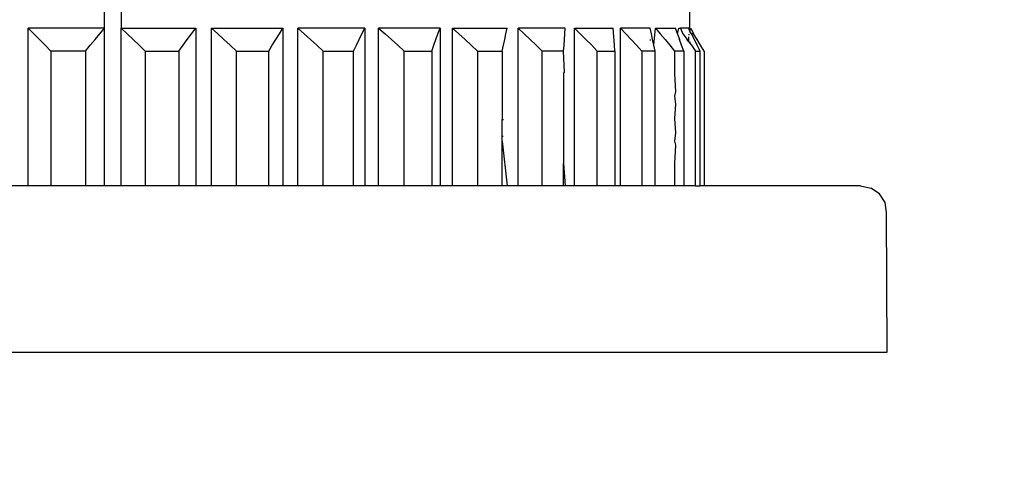
# Model space of a CAD drawing. Units: millimetres. Extents: x 198 to 741, y 252 to 858.
# Drawn here: x 670 to 700, y 493 to 507 of the extents above; entities that cross this region are included whole.
import ezdxf

# ---------------------------------------------------------------- set-up
doc = ezdxf.new("R2010")
doc.units = ezdxf.units.MM
doc.layers.add('COTA', color=1, linetype='Continuous')
doc.layers.add('KROMMA', color=3, linetype='Continuous')
doc.styles.get("Standard").update_dxf_attribs({"font": 'arial.ttf'})
doc.dimstyles.new('Milímetros', dxfattribs={"dimtxt": 11, "dimasz": 5, "dimexe": 3, "dimexo": 10, "dimgap": 3, "dimtad": 1, "dimtxsty": 'Standard', "dimblk": 'DOT', "dimcen": 2.5, "dimadec": 0, "dimazin": 0, "dimtfac": 1, "dimtmove": 0, "dimatfit": 3, "dimldrblk": 'DOT', "dimfxl": 1, "dimarcsym": 0})

# ---------------------------------------------------------------- blocks, each defined once
blk = doc.blocks.new('_Dot')
at = {"color": 0, "linetype": 'ByBlock', "lineweight": -2}
blk.add_line((-0.5, 0), (-1, 0), dxfattribs=at)
at = {"color": 0, "linetype": 'ByBlock', "const_width": 0.5}
blk.add_lwpolyline([(-0.25, 0, 1), (0.25, 0, 1)], format="xyb", close=True, dxfattribs=at)
blk = doc.blocks.new('*D45')
at = {"layer": 'COTA', "color": 0, "lineweight": -2, "transparency": 16777216}
for p, q in [((641.42, 486.951), (641.42, 435.378)), ((696.42, 486.951), (696.42, 435.378)), ((646.42, 438.378), (691.42, 438.378))]:
    blk.add_line(p, q, dxfattribs=at)
at = {"layer": 'Defpoints', "color": 0, "transparency": 16777216}
for p in [(641.42, 496.951), (696.42, 496.951), (696.42, 438.378)]:
    blk.add_point(p, dxfattribs=at)
at = {"layer": 'COTA', "color": 0, "lineweight": -2, "transparency": 16777216, "xscale": 5, "yscale": 5, "zscale": 5, "rotation": 180}
blk.add_blockref('_Dot', (641.42, 438.378), dxfattribs=at)
at = {"layer": 'COTA', "color": 0, "lineweight": -2, "transparency": 16777216, "xscale": 5, "yscale": 5, "zscale": 5}
blk.add_blockref('_Dot', (696.42, 438.378), dxfattribs=at)
at = {"layer": 'COTA', "color": 0, "transparency": 16777216, "insert": (668.92, 451.548), "char_height": 20, "attachment_point": 5}
blk.add_mtext('55', dxfattribs=at)
blk = doc.blocks.new('*D46')
at = {"layer": 'COTA', "color": 0, "lineweight": -2, "transparency": 16777216}
for p, q in [((646.927, 491.951), (646.927, 464.118)), ((690.914, 491.951), (690.914, 464.118)), ((651.927, 467.118), (685.914, 467.118))]:
    blk.add_line(p, q, dxfattribs=at)
at = {"layer": 'Defpoints', "color": 0, "transparency": 16777216}
for p in [(646.927, 501.951), (690.914, 501.951), (690.914, 467.118)]:
    blk.add_point(p, dxfattribs=at)
at = {"layer": 'COTA', "color": 0, "lineweight": -2, "transparency": 16777216, "xscale": 5, "yscale": 5, "zscale": 5, "rotation": 180}
blk.add_blockref('_Dot', (646.927, 467.118), dxfattribs=at)
at = {"layer": 'COTA', "color": 0, "lineweight": -2, "transparency": 16777216, "xscale": 5, "yscale": 5, "zscale": 5}
blk.add_blockref('_Dot', (690.914, 467.118), dxfattribs=at)
at = {"layer": 'COTA', "color": 0, "transparency": 16777216, "insert": (668.92, 480.118), "char_height": 20, "attachment_point": 5}
blk.add_mtext('44', dxfattribs=at)
blk = doc.blocks.new('*D48')
at = {"layer": 'COTA', "color": 0, "lineweight": -2, "transparency": 16777216}
for p, q in [((700.82, 784.551), (741.163, 784.551)), ((738.163, 779.551), (738.163, 501.951)), ((706.42, 496.951), (741.163, 496.951))]:
    blk.add_line(p, q, dxfattribs=at)
at = {"layer": 'Defpoints', "color": 0, "transparency": 16777216}
for p in [(690.82, 784.551), (696.42, 496.951), (738.163, 496.951)]:
    blk.add_point(p, dxfattribs=at)
at = {"layer": 'COTA', "color": 0, "lineweight": -2, "transparency": 16777216, "xscale": 5, "yscale": 5, "zscale": 5}
for p, rotation in [((738.163, 784.551), 90), ((738.163, 496.951), 270)]:
    blk.add_blockref('_Dot', p, dxfattribs=dict(at, rotation=rotation))
at = {"layer": 'COTA', "color": 0, "transparency": 16777216, "insert": (724.951, 640.751), "char_height": 20, "attachment_point": 5, "rotation": 90}
blk.add_mtext('288', dxfattribs=at)

msp = doc.modelspace()

# ---------------------------------------------------------------- linework, layer by layer
at = {"layer": 'KROMMA'}
for p, q in [((690.489, 506.701), (690.489, 507.267)), ((672.888, 506.701), (672.888, 507.201)), ((673.38, 507.201), (673.38, 506.701)), ((670.583, 501.951), (670.583, 506.701)), ((670.583, 506.701), (670.756, 506.53)), ((672.888, 506.701), (670.583, 506.701)), ((672.744, 506.53), (672.888, 506.701)), ((672.888, 501.951), (672.888, 506.701)), ((673.38, 506.701), (673.562, 506.53)), ((673.38, 501.951), (673.38, 506.701)), ((673.38, 506.701), (675.626, 506.701)), ((675.499, 506.53), (675.626, 506.701)), ((675.626, 506.701), (675.626, 501.951)), ((676.1, 501.951), (676.1, 506.701)), ((676.1, 506.701), (676.289, 506.53)), ((676.1, 506.701), (678.249, 506.701)), ((678.142, 506.53), (678.249, 506.701)), ((678.249, 506.701), (678.249, 501.951)), ((678.698, 501.951), (678.698, 506.701)), ((678.698, 506.701), (678.89, 506.53)), ((680.712, 506.701), (678.698, 506.701)), ((680.627, 506.53), (680.712, 506.701)), ((680.712, 506.701), (680.712, 501.951)), ((681.128, 501.951), (681.128, 506.701)), ((681.128, 506.701), (681.32, 506.53)), ((682.973, 506.701), (681.128, 506.701)), ((682.911, 506.53), (682.973, 506.701)), ((682.973, 506.701), (682.973, 501.951)), ((683.35, 501.951), (683.35, 506.701)), ((683.35, 506.701), (683.538, 506.53)), ((683.35, 506.701), (684.994, 506.701)), ((684.956, 506.53), (684.994, 506.701)), ((685.324, 501.951), (685.324, 506.701)), ((685.324, 506.701), (685.506, 506.53)), ((686.74, 506.701), (685.324, 506.701)), ((686.702, 506.184), (686.74, 506.701)), ((687.018, 501.951), (687.018, 506.701)), ((687.018, 506.701), (687.191, 506.53)), ((687.018, 506.701), (688.181, 506.701)), ((688.218, 506.184), (688.181, 506.701)), ((688.402, 501.951), (688.402, 506.701)), ((688.402, 506.701), (688.562, 506.53)), ((689.292, 506.701), (688.402, 506.701)), ((689.33, 506.53), (689.292, 506.701)), ((689.404, 506.184), (689.453, 506.701)), ((689.453, 506.701), (689.598, 506.53)), ((689.453, 506.701), (690.055, 506.701)), ((690.117, 506.53), (690.055, 506.701)), ((690.117, 506.53), (690.153, 506.701)), ((690.153, 506.701), (690.204, 506.701)), ((690.204, 506.701), (690.28, 506.53)), ((690.456, 506.701), (690.204, 506.701)), ((690.456, 506.701), (690.456, 506.658)), ((690.489, 506.701), (690.456, 506.658)), ((690.456, 506.658), (690.489, 506.6)), ((690.489, 506.701), (690.489, 506.6)), ((690.52, 506.701), (690.596, 506.53)), ((670.756, 506.53), (670.927, 506.358)), ((670.927, 506.358), (671.099, 506.184)), ((672.456, 506.184), (672.6, 506.358)), ((672.6, 506.358), (672.744, 506.53)), ((673.562, 506.53), (673.743, 506.358)), ((673.743, 506.358), (673.924, 506.184)), ((675.247, 506.184), (675.373, 506.358)), ((675.373, 506.358), (675.499, 506.53)), ((676.289, 506.53), (676.477, 506.358)), ((676.477, 506.358), (676.664, 506.184)), ((677.929, 506.184), (678.035, 506.358)), ((678.035, 506.358), (678.142, 506.53)), ((678.89, 506.53), (679.081, 506.358)), ((679.081, 506.358), (679.271, 506.184)), ((680.457, 506.184), (680.542, 506.358)), ((680.542, 506.358), (680.627, 506.53)), ((681.32, 506.53), (681.511, 506.358)), ((681.511, 506.358), (681.702, 506.184)), ((682.788, 506.184), (682.85, 506.358)), ((682.85, 506.358), (682.911, 506.53)), ((683.538, 506.53), (683.726, 506.358)), ((683.726, 506.358), (683.913, 506.184)), ((684.882, 506.184), (684.919, 506.358)), ((684.919, 506.358), (684.956, 506.53)), ((685.506, 506.53), (685.688, 506.358)), ((685.688, 506.358), (685.869, 506.184)), ((687.191, 506.53), (687.362, 506.358)), ((687.362, 506.358), (687.534, 506.184)), ((688.562, 506.53), (688.722, 506.358)), ((688.722, 506.358), (688.88, 506.184)), ((689.292, 506.355), (689.292, 506.325)), ((689.367, 506.358), (689.33, 506.53)), ((689.404, 506.184), (689.367, 506.358)), ((689.598, 506.53), (689.742, 506.358)), ((689.742, 506.358), (689.885, 506.184)), ((690.117, 506.53), (690.179, 506.358)), ((690.24, 506.184), (690.179, 506.358)), ((690.28, 506.53), (690.406, 506.358)), ((690.456, 506.288), (690.406, 506.358)), ((690.456, 506.52), (690.456, 506.49)), ((690.456, 506.288), (690.456, 506.436)), ((690.541, 506.53), (690.489, 506.6)), ((690.626, 506.358), (690.541, 506.53)), ((690.596, 506.53), (690.541, 506.53)), ((690.702, 506.358), (690.596, 506.53)), ((690.711, 506.184), (690.626, 506.358)), ((690.808, 506.184), (690.702, 506.358)), ((671.099, 506.184), (671.269, 506.008)), ((672.313, 506.008), (672.456, 506.184)), ((673.924, 506.184), (674.104, 506.008)), ((675.121, 506.008), (675.247, 506.184)), ((676.664, 506.184), (676.851, 506.008)), ((677.824, 506.008), (677.929, 506.184)), ((679.271, 506.184), (679.461, 506.008)), ((680.373, 506.008), (680.457, 506.184)), ((681.702, 506.184), (681.892, 506.008)), ((682.727, 506.008), (682.788, 506.184)), ((683.913, 506.184), (684.1, 506.008)), ((684.845, 506.008), (684.882, 506.184)), ((685.869, 506.184), (686.049, 506.008)), ((686.69, 506.008), (686.702, 506.184)), ((687.534, 506.184), (687.704, 506.008)), ((688.231, 506.008), (688.218, 506.184)), ((688.88, 506.184), (689.039, 506.008)), ((689.441, 506.008), (689.404, 506.184)), ((689.885, 506.184), (690.028, 506.008)), ((690.301, 506.008), (690.24, 506.184)), ((690.456, 506.288), (690.489, 506.242)), ((690.489, 506.289), (690.489, 506.242)), ((690.489, 506.242), (690.532, 506.184)), ((690.532, 506.184), (690.657, 506.008)), ((690.795, 506.008), (690.711, 506.184)), ((690.914, 506.008), (690.808, 506.184)), ((672.313, 506.008), (671.269, 506.008)), ((671.269, 506.008), (671.269, 501.951)), ((672.313, 506.008), (672.313, 501.951)), ((674.104, 506.008), (675.121, 506.008)), ((674.104, 506.008), (674.104, 501.951)), ((675.121, 506.008), (675.121, 501.951)), ((676.851, 506.008), (677.824, 506.008)), ((676.851, 501.951), (676.851, 506.008)), ((677.824, 501.951), (677.824, 506.008)), ((679.461, 506.008), (680.373, 506.008)), ((679.461, 501.951), (679.461, 506.008)), ((680.373, 501.951), (680.373, 506.008)), ((681.892, 506.008), (682.727, 506.008)), ((681.892, 501.951), (681.892, 506.008)), ((682.727, 506.008), (682.727, 501.951)), ((684.1, 506.008), (684.845, 506.008)), ((684.1, 506.008), (684.1, 501.951)), ((684.845, 506.008), (684.845, 503.951)), ((686.69, 506.008), (686.049, 506.008)), ((686.049, 501.951), (686.049, 506.008)), ((686.72, 505.369), (686.69, 506.008)), ((687.704, 506.008), (688.231, 506.008)), ((687.704, 501.951), (687.704, 506.008)), ((688.231, 506.008), (688.231, 501.951)), ((689.441, 506.008), (689.039, 506.008)), ((689.039, 506.008), (689.039, 501.951)), ((689.441, 501.951), (689.441, 506.008)), ((690.028, 506.008), (690.028, 505.332)), ((690.301, 506.008), (690.028, 506.008)), ((690.301, 506.008), (690.301, 501.951)), ((690.657, 501.951), (690.657, 506.008)), ((690.657, 506.008), (690.795, 506.008)), ((690.795, 501.951), (690.795, 506.008)), ((690.914, 506.008), (690.914, 505.332)), ((686.69, 505.332), (686.72, 505.369)), ((686.69, 505.332), (686.69, 502.627)), ((690.028, 505.332), (690.055, 504.78)), ((690.914, 505.332), (690.92, 504.994)), ((690.92, 504.994), (690.914, 504.656)), ((690.055, 504.78), (690.028, 504.656)), ((690.028, 504.656), (690.055, 504.407)), ((690.914, 504.656), (690.92, 503.98)), ((690.055, 504.407), (690.028, 503.98)), ((690.028, 503.98), (690.055, 503.553)), ((690.92, 503.98), (690.914, 503.303)), ((684.845, 503.951), (684.879, 503.951)), ((684.845, 503.451), (684.845, 503.951)), ((684.845, 503.451), (684.87, 503.451)), ((684.845, 503.303), (684.845, 503.451)), ((690.055, 503.553), (690.028, 503.303)), ((684.845, 503.303), (684.994, 501.951)), ((684.845, 501.951), (684.845, 503.303)), ((690.028, 503.303), (690.055, 503.179)), ((690.055, 503.179), (690.028, 502.627)), ((690.914, 503.303), (690.92, 502.965)), ((690.92, 502.965), (690.914, 502.627)), ((686.69, 501.951), (686.69, 502.627)), ((686.69, 502.627), (686.74, 501.951)), ((690.028, 502.627), (690.028, 501.951)), ((690.914, 502.627), (690.914, 501.951)), ((670.583, 501.951), (670.083, 501.951)), ((671.269, 501.951), (670.583, 501.951)), ((672.313, 501.951), (671.269, 501.951)), ((672.888, 501.951), (672.313, 501.951)), ((673.38, 501.951), (672.888, 501.951)), ((674.104, 501.951), (673.38, 501.951)), ((675.121, 501.951), (674.104, 501.951)), ((675.626, 501.951), (675.121, 501.951)), ((676.1, 501.951), (675.626, 501.951)), ((676.851, 501.951), (676.1, 501.951)), ((677.824, 501.951), (676.851, 501.951)), ((678.249, 501.951), (677.824, 501.951)), ((678.698, 501.951), (678.249, 501.951)), ((679.461, 501.951), (678.698, 501.951)), ((680.373, 501.951), (679.461, 501.951)), ((680.712, 501.951), (680.373, 501.951)), ((681.128, 501.951), (680.712, 501.951)), ((681.892, 501.951), (681.128, 501.951)), ((682.727, 501.951), (681.892, 501.951)), ((682.973, 501.951), (682.727, 501.951)), ((683.35, 501.951), (682.973, 501.951)), ((684.1, 501.951), (683.35, 501.951)), ((684.845, 501.951), (684.1, 501.951)), ((684.994, 501.951), (684.845, 501.951)), ((685.324, 501.951), (684.994, 501.951)), ((686.049, 501.951), (685.324, 501.951)), ((686.69, 501.951), (686.049, 501.951)), ((686.74, 501.951), (686.69, 501.951)), ((687.018, 501.951), (686.74, 501.951)), ((687.704, 501.951), (687.018, 501.951)), ((688.231, 501.951), (687.704, 501.951)), ((688.402, 501.951), (688.231, 501.951)), ((689.039, 501.951), (688.402, 501.951)), ((689.441, 501.951), (689.039, 501.951)), ((690.028, 501.951), (689.441, 501.951)), ((690.301, 501.951), (690.028, 501.951)), ((690.657, 501.951), (690.301, 501.951)), ((690.657, 501.951), (690.795, 501.951)), ((690.914, 501.951), (690.795, 501.951)), ((695.62, 501.951), (690.914, 501.951)), ((695.62, 501.951), (695.927, 501.89)), ((696.186, 501.717), (695.927, 501.89)), ((696.36, 501.457), (696.186, 501.717)), ((696.402, 501.151), (696.36, 501.457)), ((696.42, 496.951), (696.402, 501.151)), ((668.92, 496.951), (696.42, 496.951))]:
    msp.add_line(p, q, dxfattribs=at)

# ---------------------------------------------------------------- dimensions: what is measured, and where the dimension line sits
at = {"layer": 'COTA'}
dim = msp.add_linear_dim(base=(738.163, 496.951), p1=(690.82, 784.551), p2=(696.42, 496.951), angle=90, text='288', dimstyle='Milímetros', override={"dimtxt": 20}, dxfattribs=at)
dim.commit()
dim.dimension.update_dxf_attribs({"geometry": '*D48', "text_midpoint": (724.951, 640.751)})
dim = msp.add_linear_dim(base=(690.914, 467.118), p1=(646.927, 501.951), p2=(690.914, 501.951), text='44', dimstyle='Milímetros', override={"dimtxt": 20}, dxfattribs=at)
dim.commit()
dim.dimension.update_dxf_attribs({"geometry": '*D46', "text_midpoint": (668.92, 480.118)})
dim = msp.add_linear_dim(base=(696.42, 438.378), p1=(641.42, 496.951), p2=(696.42, 496.951), dimstyle='Milímetros', override={"dimtxt": 20}, dxfattribs=at)
dim.commit()
dim.dimension.update_dxf_attribs({"geometry": '*D45', "text_midpoint": (668.92, 451.548)})

doc.saveas('drawing.dxf')
